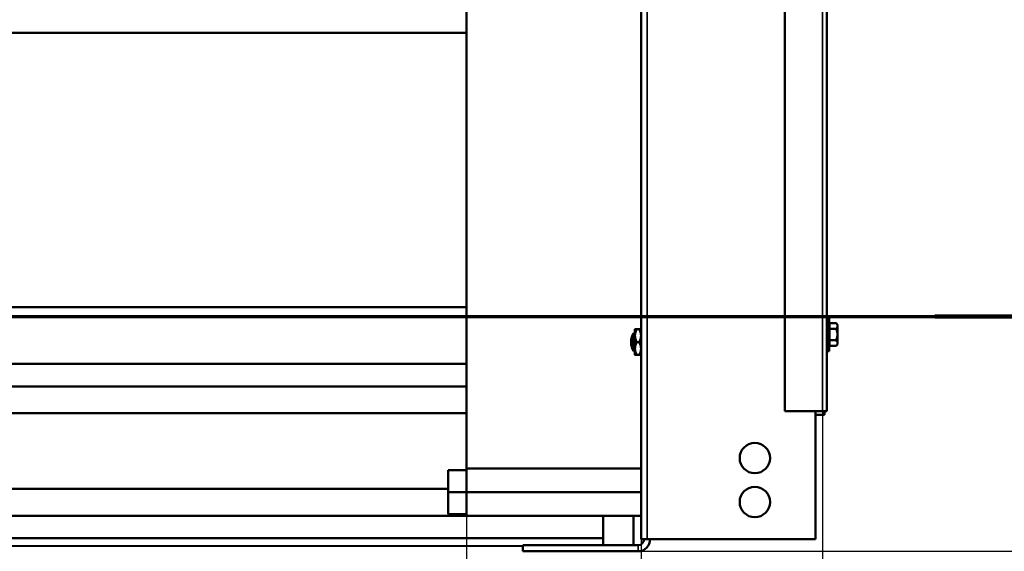
# Model space of a CAD drawing. Units: millimetres. Extents: x 0 to 12518, y 0 to 16800.
# Drawn here: x 9923 to 10571, y 10054 to 10404 of the extents above; entities that cross this region are included whole.
import ezdxf

# ---------------------------------------------------------------- set-up
doc = ezdxf.new("R2010")
doc.units = ezdxf.units.MM
doc.header["$LTSCALE"] = 40
doc.linetypes.add('CHAIN', pattern=[0.3543, 0.2362, -0.0295, 0.0591, -0.0295])
for name, color, linetype, lineweight in [('Cote (ISO)', 7, 'Continuous', 25), ('Etroit visible (ISO)', 7, 'Continuous', 35), ('Ligne de coupe (ISO)', 7, 'CHAIN', 70), ('Visible (ISO)', 7, 'Continuous', 50)]:
    doc.layers.add(name, color=color, linetype=linetype, lineweight=lineweight)
doc.styles.add('Texte de note (ISO)', font='tahoma.ttf')
doc.dimstyles.new('Par défaut (ISO)', dxfattribs={"dimscale": 40, "dimtxt": 3.5, "dimasz": 2.5, "dimexe": 3.175, "dimexo": 0, "dimgap": 0.762, "dimtad": 1, "dimrnd": 1e-08, "dimtxsty": 'Texte de note (ISO)', "dimcen": 0.09, "dimdle": 10, "dimclrd": 256, "dimclre": 256, "dimclrt": 256, "dimazin": 2, "dimtfac": 1.001486, "dimtmove": 0, "dimatfit": 3, "dimfxl": 0, "dimtolj": 1, "dimtzin": 0, "dimlwd": -1, "dimlwe": -1, "dimarcsym": 0})

# ---------------------------------------------------------------- blocks, each defined once
blk = doc.blocks.new('SectionConversion2D0')
at = {"layer": 'Ligne de coupe (ISO)', "linetype": 'CHAIN', "ltscale": 44.33625}
blk.add_line((137.475, 255.22), (273.25, 255.22), dxfattribs=at)
at = {"layer": 'Ligne de coupe (ISO)', "linetype": 'Continuous', "lineweight": 140}
blk.add_line((263.141, 255.22), (273.25, 255.22), dxfattribs=at)
blk = doc.blocks.new('*D16')
at = {"layer": 'Cote (ISO)'}
for p, q in [((10451.48, 10146.27), (10451.48, 9619.27)), ((10331.98, 10061.82), (10331.98, 9619.27)), ((10231.98, 9746.27), (10131.98, 9746.27)), ((10331.98, 9746.27), (10451.48, 9746.27)), ((10551.48, 9746.27), (11079.32, 9746.27))]:
    blk.add_line(p, q, dxfattribs=at)
for points in [[(10231.98, 9762.93), (10231.98, 9729.6), (10331.98, 9746.27)], [(10551.48, 9762.93), (10551.48, 9729.6), (10451.48, 9746.27)]]:
    blk.add_solid(points, dxfattribs=at)
at = {"layer": 'Defpoints', "color": 0}
for p in [(10451.48, 10146.27), (10331.98, 10061.82), (10451.48, 9746.27)]:
    blk.add_point(p, dxfattribs=at)
at = {"layer": 'Cote (ISO)', "insert": (10762.54, 9922.58), "char_height": 140, "attachment_point": 1, "style": 'Texte de note (ISO)'}
blk.add_mtext('\\A1;120', dxfattribs=at)
blk = doc.blocks.new('*D17')
at = {"layer": 'Cote (ISO)'}
for p, q in [((10216.98, 10077.42), (10216.98, 9335.82)), ((10331.98, 10061.82), (10331.98, 9335.82)), ((10116.98, 9462.82), (9641.03, 9462.82)), ((10331.98, 9462.82), (10216.98, 9462.82)), ((10431.98, 9462.82), (10531.98, 9462.82))]:
    blk.add_line(p, q, dxfattribs=at)
for points in [[(10116.98, 9479.48), (10116.98, 9446.15), (10216.98, 9462.82)], [(10431.98, 9479.48), (10431.98, 9446.15), (10331.98, 9462.82)]]:
    blk.add_solid(points, dxfattribs=at)
at = {"layer": 'Defpoints', "color": 0}
for p in [(10216.98, 10077.42), (10331.98, 10061.82), (10216.98, 9462.82)]:
    blk.add_point(p, dxfattribs=at)
at = {"layer": 'Cote (ISO)', "insert": (9671.51, 9636.68), "char_height": 140, "attachment_point": 1, "style": 'Texte de note (ISO)'}
blk.add_mtext('\\A1;115', dxfattribs=at)
blk = doc.blocks.new('*D18')
at = {"layer": 'Cote (ISO)'}
for p, q in [((6211.98, 10077.42), (6211.98, 8943.99)), ((10216.98, 10077.42), (10216.98, 8943.99)), ((6311.98, 9070.99), (10116.98, 9070.99))]:
    blk.add_line(p, q, dxfattribs=at)
for points in [[(6311.98, 9087.66), (6311.98, 9054.33), (6211.98, 9070.99)], [(10116.98, 9087.66), (10116.98, 9054.33), (10216.98, 9070.99)]]:
    blk.add_solid(points, dxfattribs=at)
at = {"layer": 'Defpoints', "color": 0}
for p in [(6211.98, 10077.42), (10216.98, 10077.42), (10216.98, 9070.99)]:
    blk.add_point(p, dxfattribs=at)
at = {"layer": 'Cote (ISO)', "insert": (7120.39, 9287.55), "char_height": 140, "attachment_point": 1, "style": 'Texte de note (ISO)'}
blk.add_mtext('\\A1; Clear Opening Width (W)', dxfattribs=at)
blk = doc.blocks.new('*D19')
at = {"layer": 'Cote (ISO)'}
for p, q in [((10507.98, 14659.82), (11274.98, 14659.82)), ((11147.98, 10153.82), (11147.98, 14559.82)), ((10329.98, 10053.82), (11274.98, 10053.82))]:
    blk.add_line(p, q, dxfattribs=at)
for points in [[(11131.32, 14559.82), (11164.65, 14559.82), (11147.98, 14659.82)], [(11131.32, 10153.82), (11164.65, 10153.82), (11147.98, 10053.82)]]:
    blk.add_solid(points, dxfattribs=at)
at = {"layer": 'Defpoints', "color": 0}
for p in [(10507.98, 14659.82), (11147.98, 14659.82), (10329.98, 10053.82)]:
    blk.add_point(p, dxfattribs=at)
at = {"layer": 'Cote (ISO)', "insert": (10931.43, 11377.9), "char_height": 140, "attachment_point": 1, "rotation": 90, "style": 'Texte de note (ISO)'}
blk.add_mtext('\\A1; Fixing Hole = H + 106', dxfattribs=at)
blk = doc.blocks.new('*D35')
at = {"layer": 'Cote (ISO)'}
for p, q in [((5976.98, 10143.82), (5976.98, 8565.73)), ((10451.48, 10146.27), (10451.48, 8565.73)), ((6076.98, 8692.73), (10351.48, 8692.73))]:
    blk.add_line(p, q, dxfattribs=at)
for points in [[(6076.98, 8709.39), (6076.98, 8676.06), (5976.98, 8692.73)], [(10351.48, 8709.39), (10351.48, 8676.06), (10451.48, 8692.73)]]:
    blk.add_solid(points, dxfattribs=at)
at = {"layer": 'Defpoints', "color": 0}
for p in [(5976.98, 10143.82), (10451.48, 10146.27), (10451.48, 8692.73)]:
    blk.add_point(p, dxfattribs=at)
at = {"layer": 'Cote (ISO)', "insert": (7387.11, 8872.42), "char_height": 140, "attachment_point": 1, "style": 'Texte de note (ISO)'}
blk.add_mtext('\\A1; Overall = W + 470', dxfattribs=at)

msp = doc.modelspace()

# ---------------------------------------------------------------- linework, layer by layer
at = {"layer": 'Etroit visible (ISO)'}
for p, q in [((10335.983, 15161.818), (10335.983, 10061.818)), ((10451.483, 11946.268), (10451.483, 10146.268)), ((10216.983, 10162.482), (6211.983, 10162.482)), ((10216.983, 10108.218), (10331.983, 10108.218)), ((10216.983, 10093.018), (10331.983, 10093.018)), ((10216.983, 10092.618), (10331.983, 10092.618)), ((10216.983, 10077.434), (6211.983, 10077.434)), ((10216.983, 10077.418), (10331.983, 10077.418)), ((6174.983, 10057.541), (10253.983, 10057.541)), ((10329.983, 10057.818), (10329.983, 10053.818)), ((6174.983, 10057.257), (10253.983, 10057.257))]:
    msp.add_line(p, q, dxfattribs=at)
at = {"layer": 'Visible (ISO)'}
for p, q in [((10216.983, 15180.318), (10216.983, 10108.418)), ((10331.983, 15090.431), (10331.983, 10061.818)), ((10454.483, 11946.268), (10454.483, 10146.268)), ((10426.683, 10146.268), (10426.683, 10490.318)), ((6211.983, 10395.767), (10216.983, 10395.767)), ((6211.983, 10214.905), (10216.983, 10214.905)), ((10454.483, 10207.818), (10455.983, 10207.818)), ((10455.983, 10207.818), (10455.983, 10185.818)), ((10327.983, 10200.318), (10327.983, 10196.068)), ((10329.298, 10200.318), (10330.669, 10200.318)), ((10455.983, 10202.618), (10456.183, 10202.818)), ((10456.183, 10204.323), (10456.183, 10200.571)), ((10460.478, 10204.323), (10456.183, 10204.323)), ((10456.183, 10200.571), (10456.183, 10193.065)), ((10460.478, 10200.571), (10456.183, 10200.571)), ((10461.483, 10203.318), (10460.478, 10204.323)), ((10461.483, 10202.447), (10461.483, 10203.318)), ((10461.483, 10196.818), (10461.483, 10202.447)), ((10326.983, 10185.818), (10326.983, 10197.818)), ((10326.983, 10197.818), (10327.983, 10197.818)), ((10327.983, 10196.068), (10327.983, 10187.568)), ((10461.483, 10191.189), (10461.483, 10196.818)), ((10325.481, 10192.062), (10325.481, 10191.574)), ((10327.983, 10187.568), (10327.983, 10183.318)), ((10329.298, 10191.818), (10330.669, 10191.818)), ((10455.983, 10191.018), (10456.183, 10190.818)), ((10456.183, 10193.065), (10456.183, 10189.312)), ((10460.478, 10193.065), (10456.183, 10193.065)), ((10460.478, 10189.312), (10456.183, 10189.312)), ((10461.483, 10190.318), (10460.478, 10189.312)), ((10461.483, 10190.318), (10461.483, 10191.189)), ((10326.983, 10185.818), (10327.983, 10185.818)), ((10329.298, 10183.318), (10330.669, 10183.318)), ((10454.483, 10185.818), (10455.983, 10185.818)), ((10216.983, 10177.458), (6211.983, 10177.458)), ((10216.983, 10162.624), (6211.983, 10162.624)), ((6211.983, 10162.624), (10216.983, 10162.624)), ((10216.983, 10145.015), (9881.983, 10145.015)), ((10426.683, 10146.268), (10451.483, 10146.268)), ((10446.983, 10146.268), (10446.983, 10061.818)), ((10452.983, 10143.818), (10446.983, 10143.818)), ((10454.483, 10146.268), (10451.483, 10146.268)), ((10452.983, 10143.818), (10452.983, 10146.268)), ((10216.983, 10107.318), (10204.983, 10107.318)), ((10204.983, 10107.318), (10204.983, 10092.818)), ((10216.983, 10108.418), (10331.983, 10108.418)), ((10216.983, 10108.418), (10216.983, 10108.218)), ((10216.983, 10093.018), (10216.983, 10108.218)), ((10204.983, 10095.016), (9881.983, 10095.016)), ((10204.983, 10095.015), (9881.983, 10095.015)), ((10216.983, 10092.818), (10204.983, 10092.818)), ((10204.983, 10092.818), (10204.983, 10078.318)), ((10216.983, 10093.018), (10216.983, 10092.618)), ((10216.983, 10077.418), (10216.983, 10092.618)), ((10216.983, 10077.293), (6211.983, 10077.293)), ((10216.983, 10078.318), (10204.983, 10078.318)), ((10216.983, 10077.418), (10216.983, 10077.218)), ((10216.983, 10077.218), (10331.983, 10077.218)), ((10306.983, 10062.459), (10306.983, 10077.218)), ((10326.983, 10057.818), (10326.983, 10077.218)), ((6106.983, 10062.459), (10306.983, 10062.459)), ((6106.983, 10062.458), (10306.983, 10062.458)), ((10329.983, 10057.818), (10253.983, 10057.818)), ((10253.983, 10053.818), (10253.983, 10057.818)), ((10306.983, 10062.459), (10306.983, 10062.458)), ((10306.983, 10062.458), (10306.983, 10057.818)), ((10335.983, 10061.818), (10331.983, 10061.818)), ((10335.983, 10061.818), (10446.983, 10061.818)), ((10253.983, 10053.818), (10329.983, 10053.818))]:
    msp.add_line(p, q, dxfattribs=at)
for centre in [(10406.983, 10115.318), (10406.983, 10086.318)]:
    msp.add_circle(centre, 10, dxfattribs=at)
for centre, radius, start, end in [((10337.257, 10192.062), 11.776, 150.739399, 180), ((10337.257, 10191.574), 11.776, 180, 209.260601), ((10329.983, 10061.818), 8, 270, 0), ((10329.983, 10061.818), 4, 270, 0)]:
    msp.add_arc(centre, radius, start, end, dxfattribs=at)
for points, weights in [([(10327.983, 10200.318), (10327.983, 10200.318), (10329.298, 10200.318)], [1, 1.04676468468, 1.01704741386]), ([(10329.298, 10200.318), (10327.983, 10198.04), (10327.983, 10196.068)], [1.01704741386, 1.04676468468, 1]), ([(10330.669, 10200.318), (10331.983, 10200.318), (10331.983, 10200.318)], [1.01704741386, 1.04676468468, 1]), ([(10331.983, 10196.068), (10331.983, 10198.04), (10330.669, 10200.318)], [1, 1.04676468468, 1.01704741386]), ([(10461.483, 10202.447), (10461.483, 10203.318), (10460.478, 10204.323)], [1, 1.08265269087, 1.08798120961]), ([(10460.478, 10200.571), (10461.483, 10201.576), (10461.483, 10202.447)], [1.08798120961, 1.08265269087, 1]), ([(10461.483, 10196.818), (10461.483, 10198.56), (10460.478, 10200.571)], [1, 1.08265269087, 1.08798120961]), ([(10327.983, 10196.068), (10327.983, 10194.095), (10329.298, 10191.818)], [1, 1.04676468468, 1.01704741386]), ([(10330.669, 10191.818), (10331.983, 10194.095), (10331.983, 10196.068)], [1.01704741386, 1.04676468468, 1]), ([(10460.478, 10193.065), (10461.483, 10195.076), (10461.483, 10196.818)], [1.08798120961, 1.08265269087, 1]), ([(10329.298, 10191.818), (10327.983, 10189.54), (10327.983, 10187.568)], [1.01704741386, 1.04676468468, 1]), ([(10327.983, 10187.568), (10327.983, 10185.595), (10329.298, 10183.318)], [1, 1.04676468468, 1.01704741386]), ([(10331.983, 10187.568), (10331.983, 10189.54), (10330.669, 10191.818)], [1, 1.04676468468, 1.01704741386]), ([(10330.669, 10183.318), (10331.983, 10185.595), (10331.983, 10187.568)], [1.01704741386, 1.04676468468, 1]), ([(10461.483, 10191.189), (10461.483, 10192.06), (10460.478, 10193.065)], [1, 1.08265269087, 1.08798120961]), ([(10460.478, 10189.312), (10461.483, 10190.318), (10461.483, 10191.189)], [1.08798120961, 1.08265269087, 1]), ([(10329.298, 10183.318), (10327.983, 10183.318), (10327.983, 10183.318)], [1.01704741386, 1.04676468468, 1]), ([(10331.983, 10183.318), (10331.983, 10183.318), (10330.669, 10183.318)], [1, 1.04676468468, 1.01704741386])]:
    msp.add_rational_spline(points, weights, degree=2, dxfattribs=at)

# ---------------------------------------------------------------- block references
at = {"layer": 'Ligne de coupe (ISO)', "xscale": 40, "yscale": 40, "zscale": 40}
msp.add_blockref('SectionConversion2D0', (0, 0), dxfattribs=at)

# ---------------------------------------------------------------- dimensions: what is measured, and where the dimension line sits
at = {"layer": 'Cote (ISO)'}
for base, p1, p2, angle, text, override, picture, middle in [((11147.983, 14659.818), (10329.983, 10053.818), (10507.983, 14659.818), 270, ' Fixing Hole = H + 106', {"dimdec": 2, "dimtp": 0, "dimtm": 0, "dimtdec": 2, "dimtofl": 0, "dimatfit": 1}, '*D19', (11147.983, 12356.818)), ((10451.483, 8692.727), (5976.983, 10143.818), (10451.483, 10146.268), 180, ' Overall = W + 470', {"dimdec": 0, "dimtp": 0, "dimtm": 0, "dimtdec": 0, "dimtofl": 0, "dimatfit": 1}, '*D35', (8214.233, 8692.727)), ((10216.983, 9070.994), (6211.983, 10077.418), (10216.983, 10077.418), 180, ' Clear Opening Width (W)', {"dimdec": 2, "dimtp": 0, "dimtm": 0, "dimtdec": 2, "dimtofl": 0, "dimatfit": 1}, '*D18', (8214.483, 9070.994))]:
    dim = msp.add_linear_dim(base=base, p1=p1, p2=p2, angle=angle, text=text, dimstyle='Par défaut (ISO)', override=override, dxfattribs=at)
    dim.commit()
    dim.dimension.update_dxf_attribs({"geometry": picture, "text_midpoint": middle, "dimtype": 160})
for base, p1, p2, override, picture, middle in [((10451.483486786, 9746.267876358), (10331.983486786, 10061.817876358), (10451.483486786, 10146.267876358), {"dimdec": 0, "dimtp": 0, "dimtm": 0, "dimtdec": 0, "dimtofl": 1, "dimatfit": 1}, '*D16', (10905.690819121, 9746.267876358)), ((10216.983, 9462.816), (10331.983, 10061.818), (10216.983, 10077.418), {"dimdec": 2, "dimtp": 0, "dimtm": 0, "dimtdec": 2, "dimtofl": 1, "dimatfit": 1}, '*D17', (9813.535, 9462.816))]:
    dim = msp.add_linear_dim(base=base, p1=p1, p2=p2, angle=180, dimstyle='Par défaut (ISO)', override=override, dxfattribs=at)
    dim.commit()
    dim.dimension.update_dxf_attribs({"geometry": picture, "text_midpoint": middle, "dimtype": 160})

doc.saveas('drawing.dxf')
